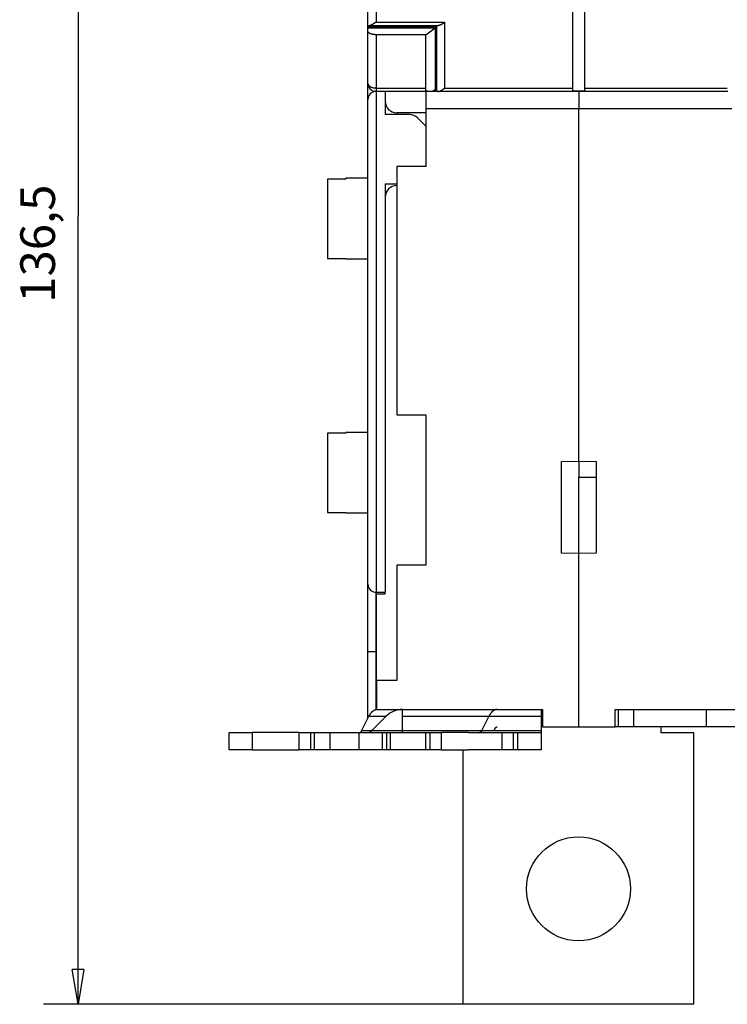
# Model space of a CAD drawing. Extents: x 78 to 594, y 0 to 407.
# Drawn here: x 324 to 385, y 271 to 356 of the extents above; entities that cross this region are included whole.
import ezdxf

# ---------------------------------------------------------------- set-up
doc = ezdxf.new("R2010")
doc.units = 0
doc.linetypes.add('HIDDENNEW0', pattern=[4.5, 1.5, -1.5, 1.5])
for name, color, linetype in [('5', 7, 'CONTINUOUS'), ('MUOTOVIIVAT', 40, 'HIDDENNEW0'), ('TANGVIIVATNONDEF', 3, 'HIDDENNEW0')]:
    doc.layers.add(name, color=color, linetype=linetype)
doc.styles.get("Standard").update_dxf_attribs({"font": 'monotxt.shx'})
doc.dimstyles.new('DSTYLE2', dxfattribs={"dimtxt": 3, "dimasz": 3, "dimexe": 3, "dimexo": 0, "dimgap": 2, "dimtad": 1, "dimrnd": 0.1, "dimzin": 3, "dimcen": 0.09, "dimazin": 3, "dimtp": 1, "dimtm": 1, "dimtfac": 1, "dimtofl": 0, "dimtmove": 0, "dimatfit": 3})

# ---------------------------------------------------------------- blocks, each defined once
blk = doc.blocks.new('_AH1')
at = {"color": 0, "linetype": 'CONTINUOUS'}
for p, q in [((-1, 0.166667), (0, 0)), ((-1, 0.166667), (-1, -0.166667)), ((0, 0), (-1, -0.166667)), ((0, 0), (-1, 0))]:
    blk.add_line(p, q, dxfattribs=at)
blk = doc.blocks.new('*D5284')
at = {"layer": '5', "color": 1, "linetype": 'CONTINUOUS'}
for p, q in [((355.69271, 407.09153), (325.90246, 407.09153)), ((328.90246, 407.09153), (328.90246, 338.84998)), ((328.90246, 270.60844), (328.90246, 338.84998)), ((362.21771, 270.60844), (325.90246, 270.60844))]:
    blk.add_line(p, q, dxfattribs=at)
at = {"layer": '5', "color": 1, "xscale": 3, "yscale": 3, "zscale": 3}
for p, rotation in [((328.90246, 407.09153), 90), ((328.90246, 270.60844), 270)]:
    blk.add_blockref('_AH1', p, dxfattribs=dict(at, rotation=rotation))
at = {"layer": '5', "color": 1, "linetype": 'CONTINUOUS'}
blk.add_text('136,5', height=3, rotation=90, dxfattribs=at).set_placement((326.90146, 331.34998))

msp = doc.modelspace()

# ---------------------------------------------------------------- linework, layer by layer
at = {"layer": 'MUOTOVIIVAT', "color": 40, "linetype": 'CONTINUOUS'}
for p, q in [((353.99271, 355.28946), (353.99271, 356.99649)), ((371.74271, 349.93353), (371.74271, 356.59498)), ((372.74271, 356.59498), (372.74271, 349.93353)), ((353.99271, 355.22119), (353.99271, 355.28946)), ((353.99271, 354.85035), (353.99271, 355.10783)), ((353.99271, 350.33504), (353.99271, 354.85035)), ((359.87025, 355.20981), (353.99272, 355.20981)), ((353.99272, 355.15075), (353.99272, 355.20981)), ((353.99272, 355.15075), (359.80102, 355.15075)), ((358.99271, 354.54997), (359.80102, 355.15075)), ((359.80102, 355.15075), (359.80102, 349.82485)), ((359.93683, 355.29642), (359.87025, 355.20981)), ((359.87025, 349.82485), (359.87025, 355.20981)), ((359.93683, 355.29642), (359.93683, 349.63506)), ((358.99271, 354.54997), (354.69271, 354.54997)), ((358.99271, 349.93352), (358.99271, 354.54997)), ((353.99272, 348.93506), (353.99271, 350.33504)), ((354.69271, 349.93352), (354.69271, 349.63506)), ((359.16505, 349.63504), (354.69271, 349.63504)), ((355.49274, 349.63506), (355.49274, 347.63505)), ((358.99271, 349.63504), (358.99271, 348.13504)), ((359.51146, 349.63504), (359.16505, 349.63504)), ((359.9141, 349.63504), (359.51146, 349.63504)), ((359.87025, 349.82485), (359.80102, 349.82485)), ((359.93681, 349.63504), (359.9141, 349.63504)), ((360.06074, 349.63504), (359.93681, 349.63504)), ((371.74271, 349.63504), (360.06074, 349.63504)), ((371.74271, 349.63504), (371.74271, 349.93353)), ((372.74271, 349.67084), (371.74273, 349.67084)), ((372.24271, 349.63504), (371.74273, 349.63506)), ((372.74271, 349.63506), (372.24271, 349.63504)), ((372.24271, 349.63504), (372.24271, 348.13504)), ((372.24272, 349.67084), (372.24272, 349.63506)), ((372.74271, 349.93353), (372.74271, 349.63504)), ((385.10128, 349.63504), (372.74271, 349.63504)), ((385.15377, 349.63504), (385.10128, 349.63504)), ((353.99271, 306.98504), (353.99271, 348.93504)), ((358.99271, 347.78504), (356.49271, 347.78504)), ((358.99271, 348.13504), (358.99271, 343.13504)), ((372.24272, 348.13504), (358.99271, 348.13504)), ((372.24271, 317.63504), (372.24271, 348.13504)), ((385.49272, 348.13504), (372.24272, 348.13504)), ((357.5785, 347.63504), (355.49271, 347.63504)), ((358.99271, 346.63504), (358.28561, 347.34214)), ((356.49271, 343.13504), (356.49271, 321.63504)), ((358.99271, 343.13504), (356.49271, 343.13504)), ((350.49271, 342.0478), (350.49271, 335.18923)), ((352.09274, 342.04779), (350.49274, 342.04779)), ((352.09274, 342.11849), (352.09274, 342.04779)), ((353.99272, 342.11849), (352.09274, 342.11849)), ((355.49271, 341.63504), (356.49271, 341.63504)), ((355.49271, 341.63504), (355.49271, 306.28504)), ((350.49274, 335.18923), (352.09274, 335.18923)), ((352.09274, 335.18923), (352.09274, 335.11858)), ((353.99272, 335.11853), (352.09274, 335.11853)), ((356.49271, 321.63504), (358.99271, 321.63504)), ((358.99271, 321.63504), (358.99271, 308.63504)), ((350.49271, 320.0478), (350.49271, 313.18923)), ((352.09274, 320.04779), (350.49274, 320.04779)), ((352.09274, 320.11849), (352.09274, 320.04779)), ((353.99272, 320.11849), (352.09274, 320.11849)), ((370.74271, 317.60885), (372.24271, 317.63504)), ((370.74271, 309.66122), (370.74271, 317.60885)), ((372.24271, 317.63504), (373.74271, 317.60885)), ((372.24271, 317.63504), (372.24272, 316.2556)), ((373.74271, 317.60885), (373.74271, 309.66122)), ((372.24271, 309.63504), (372.24271, 316.2556)), ((372.24272, 316.2556), (373.74271, 316.2556)), ((350.49274, 313.18923), (352.09274, 313.18923)), ((352.09274, 313.18923), (352.09274, 313.11858)), ((353.99272, 313.11853), (352.09274, 313.11853)), ((372.24271, 309.63504), (370.74271, 309.66122)), ((373.74271, 309.66122), (372.24271, 309.63504)), ((372.24271, 294.63504), (372.24271, 309.63504)), ((356.49271, 308.63504), (356.49271, 298.63504)), ((358.99271, 308.63504), (356.49271, 308.63504)), ((353.99271, 301.13504), (353.99271, 306.98504)), ((354.69271, 306.28504), (355.49271, 306.28504)), ((354.74271, 298.63504), (354.74271, 306.13504)), ((354.74271, 306.13504), (355.49271, 306.13504)), ((355.49271, 306.13504), (355.49271, 306.28504)), ((353.99271, 295.36707), (353.99271, 301.13504)), ((356.49271, 298.63504), (354.74271, 298.63504)), ((354.74271, 298.63504), (354.74271, 296.13504)), ((354.74271, 296.13504), (369.09271, 296.13504)), ((354.74273, 296.11538), (354.74271, 296.13504)), ((356.98565, 295.54925), (356.987, 296.13504)), ((368.98699, 296.13504), (368.98564, 295.54925)), ((369.09271, 296.13504), (369.09271, 294.63504)), ((375.39271, 296.13504), (389.74271, 296.13504)), ((375.39271, 294.63504), (375.39271, 296.13504)), ((375.68003, 294.63503), (375.68003, 296.13505)), ((377.01968, 294.63503), (377.01968, 296.13505)), ((383.29271, 294.63504), (383.29271, 296.13504)), ((353.44901, 294.28147), (354.08395, 295.54926)), ((354.08395, 295.54926), (355.56832, 295.54926)), ((355.56829, 295.54925), (354.30053, 294.28148)), ((356.98444, 294.28148), (356.98565, 295.54925)), ((356.98564, 295.54926), (359.27725, 295.54925)), ((359.27725, 295.54926), (364.47054, 295.54926)), ((364.47054, 295.54926), (363.8356, 294.28147)), ((364.47054, 295.54925), (368.98564, 295.54926)), ((368.98564, 295.54925), (368.98444, 294.28148)), ((341.98251, 294.13504), (341.98255, 294.13504)), ((341.98252, 292.63504), (341.98252, 294.13504)), ((341.98252, 294.13504), (343.98062, 294.13504)), ((343.98062, 294.13504), (343.98062, 292.63502)), ((348.01165, 294.13504), (343.98062, 294.13504)), ((348.01165, 294.13504), (348.01165, 292.63502)), ((348.01165, 294.13504), (349.01, 294.13504)), ((349.01, 294.13504), (349.35622, 294.13504)), ((349.01, 294.13504), (349.01, 292.63502)), ((349.35622, 294.13504), (350.72259, 294.13504)), ((349.35624, 292.63502), (349.35624, 294.13504)), ((350.72258, 292.63502), (350.72258, 294.13504)), ((350.72259, 294.13504), (353.22672, 294.13504)), ((353.2267, 292.63502), (353.2267, 294.13504)), ((353.22672, 294.13504), (355.22345, 294.13504)), ((356.98442, 294.28147), (353.44901, 294.28147)), ((355.22344, 294.13504), (355.58817, 294.13504)), ((355.22345, 294.13504), (355.22345, 292.63502)), ((355.58817, 294.13504), (355.93439, 294.13504)), ((355.58819, 294.13504), (355.58819, 292.63502)), ((355.93438, 292.63502), (355.93438, 294.13504)), ((355.93439, 294.13504), (357.50819, 294.13504)), ((358.64231, 294.28148), (356.98442, 294.28147)), ((357.50819, 294.13504), (358.9727, 294.13504)), ((363.8356, 294.28147), (358.64231, 294.28147)), ((358.97269, 294.13504), (358.97269, 292.63502)), ((358.9727, 294.13504), (359.3727, 294.13504)), ((359.3727, 292.63502), (359.3727, 294.13504)), ((359.3727, 294.13504), (360.37365, 294.13504)), ((362.70462, 294.13504), (360.37364, 294.13504)), ((360.37365, 292.63504), (360.37365, 294.13504)), ((362.70462, 294.13504), (365.57365, 294.13504)), ((368.98442, 294.28147), (363.8356, 294.28148)), ((364.89801, 294.28148), (365.00174, 294.4886)), ((365.57365, 294.13504), (365.57365, 292.63504)), ((365.57365, 294.13504), (366.5727, 294.13504)), ((366.5727, 294.13504), (366.9727, 294.13504)), ((366.57271, 294.13504), (366.57271, 292.63502)), ((366.97267, 292.63502), (366.97267, 294.13504)), ((366.9727, 294.13504), (368.9746, 294.13504)), ((368.9746, 294.13504), (368.9746, 292.63504)), ((368.97461, 294.13504), (368.9841, 294.13504)), ((369.09271, 294.63504), (372.24271, 294.63504)), ((372.24271, 294.63504), (375.39271, 294.63504)), ((375.68001, 294.63504), (375.39271, 294.63504)), ((377.01968, 294.63504), (375.68001, 294.63504)), ((383.29271, 294.63503), (377.01968, 294.63503)), ((379.36771, 294.10844), (379.36771, 294.63503)), ((382.21771, 294.10844), (379.36771, 294.10844)), ((382.21771, 270.60844), (382.21771, 294.10844)), ((389.74271, 294.63504), (383.29271, 294.63504)), ((341.98255, 292.63502), (341.98251, 292.63504)), ((341.98252, 292.63504), (341.98255, 292.63502)), ((343.98062, 292.63504), (341.98252, 292.63504)), ((343.98062, 292.63504), (348.01165, 292.63502)), ((349.01, 292.63504), (348.01165, 292.63504)), ((349.35622, 292.63504), (349.01, 292.63504)), ((350.72259, 292.63504), (349.35622, 292.63504)), ((353.22672, 292.63504), (350.72259, 292.63504)), ((355.22345, 292.63502), (353.22672, 292.63504)), ((355.58817, 292.63504), (355.22344, 292.63504)), ((355.93439, 292.63504), (355.58817, 292.63504)), ((357.50819, 292.63504), (355.93439, 292.63504)), ((358.9727, 292.63504), (357.50819, 292.63504)), ((359.3727, 292.63504), (358.9727, 292.63504)), ((360.37365, 292.63504), (359.3727, 292.63504)), ((360.37364, 292.63502), (362.70462, 292.63504)), ((362.21772, 292.63502), (362.21771, 270.60844)), ((365.57365, 292.63502), (362.70462, 292.63504)), ((366.5727, 292.63504), (365.57365, 292.63504)), ((366.9727, 292.63504), (366.5727, 292.63504)), ((368.9746, 292.63504), (366.9727, 292.63504)), ((368.9746, 292.63504), (368.9841, 292.63504)), ((382.21771, 270.60844), (362.21771, 270.60844))]:
    msp.add_line(p, q, dxfattribs=at)
for points in [[(354.69271, 355.63651), (354.6773, 355.6261, 0.00034947), (354.66198, 355.61573, 0.00040311), (354.64675, 355.60537, 0.00035775), (354.63161, 355.59506, 0.00019888), (354.61655, 355.58479, 0.00008039), (354.60159, 355.57458, -0.00002829), (354.58672, 355.56445, -0.00013276), (354.57195, 355.55439, -0.00025985), (354.55727, 355.54443, -0.00037427), (354.54269, 355.53457, -0.00050395), (354.52821, 355.52482, -0.000624), (354.51383, 355.5152, -0.00076232), (354.49955, 355.50572, -0.00089122), (354.48536, 355.49638, -0.00103886), (354.47129, 355.4872, -0.0011782), (354.45731, 355.47819, -0.00133762), (354.44345, 355.46936, -0.00148971), (354.42969, 355.46071, -0.00166309), (354.41603, 355.45227, -0.00183081), (354.40249, 355.44404, -0.00202178), (354.38906, 355.43604, -0.00220714), (354.37574, 355.42826, -0.00241589), (354.36253, 355.42073, -0.00262645), (354.34943, 355.41346, -0.00286847), (354.33645, 355.40645, -0.00309264), (354.32359, 355.39972, -0.00332773), (354.31086, 355.39328, -0.0036295), (354.29823, 355.38713, -0.00402726), (354.2857, 355.3813, -0.00418814), (354.27334, 355.37578, -0.0041552), (354.26117, 355.37062, -0.00500409), (354.24895, 355.36576, -0.00660198), (354.23658, 355.36121, -0.00524939), (354.22505, 355.35714, -0.00151767), (354.21469, 355.35364, -0.00835929), (354.20167, 355.35003, -0.01645681), (354.18201, 355.34566, -0.00865349), (354.15648, 355.34064, -0.00466771)], [(360.63414, 355.63651), (360.6202, 355.62458, -0.00178957), (360.60625, 355.61281, -0.00179271), (360.59228, 355.60121, -0.00182535), (360.57829, 355.58976, -0.00189311), (360.56431, 355.57849, -0.0019524), (360.55031, 355.5674, -0.00201008), (360.53632, 355.5565, -0.00206973), (360.52233, 355.54578, -0.00213807), (360.50834, 355.53527, -0.00220598), (360.49437, 355.52495, -0.00228039), (360.48041, 355.51485, -0.00235545), (360.46647, 355.50496, -0.00243822), (360.45254, 355.4953, -0.00252187), (360.43865, 355.48586, -0.0026136), (360.42478, 355.47666, -0.00270677), (360.41094, 355.46769, -0.00280873), (360.39714, 355.45898, -0.00291257), (360.38337, 355.45051, -0.00302577), (360.36965, 355.44231, -0.00314191), (360.35597, 355.43437, -0.00326864), (360.34235, 355.4267, -0.00339737), (360.32877, 355.41931, -0.00353578), (360.31526, 355.4122, -0.00368326), (360.3018, 355.40538, -0.00384773), (360.28841, 355.39886, -0.00399857), (360.27509, 355.39263, -0.00414402), (360.26184, 355.38672, -0.00436364), (360.24865, 355.38112, -0.00466109), (360.23553, 355.37584, -0.00471878), (360.22254, 355.37088, -0.00457346), (360.2097, 355.36628, -0.00530422), (360.19676, 355.36198, -0.00670686), (360.18363, 355.358, -0.0052713), (360.17135, 355.35445, -0.00168554), (360.1603, 355.35142, -0.00798113), (360.14635, 355.34836, -0.01499835), (360.12518, 355.34473, -0.00773394), (360.09765, 355.34064, -0.00416141)], [(353.99272, 355.28946), (353.99282, 355.29081, -0.03614243), (353.99311, 355.29217, -0.03468518), (353.9936, 355.29352, -0.03210586), (353.99429, 355.29487, -0.02908735), (353.99519, 355.29622, -0.02566694), (353.99627, 355.29757, -0.02248021), (353.99757, 355.29892, -0.01945077), (353.99906, 355.30026, -0.01691515), (354.00075, 355.30161, -0.01463449), (354.00264, 355.30295, -0.0127852), (354.00474, 355.30429, -0.0111497), (354.00704, 355.30562, -0.00983351), (354.00955, 355.30696, -0.0086673), (354.01225, 355.30828, -0.00772483), (354.01517, 355.30961, -0.00688262), (354.01829, 355.31093, -0.00619666), (354.02162, 355.31224, -0.00557663), (354.02515, 355.31355, -0.00506697), (354.02889, 355.31486, -0.0046016), (354.03284, 355.31616, -0.00421621), (354.037, 355.31746, -0.0038585), (354.04136, 355.31875, -0.00355864), (354.04594, 355.32003, -0.00328299), (354.05073, 355.32131, -0.00305425), (354.05573, 355.32258, -0.00282522), (354.06094, 355.32384, -0.00262233), (354.06636, 355.32509, -0.00246875), (354.072, 355.32634, -0.00236403), (354.07787, 355.32759, -0.00214776), (354.08391, 355.32882, -0.00189072), (354.09013, 355.33003, -0.00197762), (354.09669, 355.33126, -0.00222422), (354.10366, 355.3325, -0.0015704), (354.11033, 355.33366, -0.00049738), (354.11646, 355.33471, -0.00210784), (354.12484, 355.33603, -0.00328777), (354.13837, 355.33803, -0.00146325), (354.15648, 355.34064, -0.00074054)], [(353.99272, 355.20981), (353.9931, 355.2101, 0.01157835), (353.99345, 355.21038, 0.0133725), (353.99376, 355.21066, 0.01503219), (353.99403, 355.21095, 0.01603289), (353.99427, 355.21123, 0.01728405), (353.99447, 355.21152, 0.01844453), (353.99465, 355.2118, 0.01958453), (353.99479, 355.21209, 0.02022941), (353.99491, 355.21237, 0.02075833), (353.99499, 355.21265, 0.02073674), (353.99506, 355.21294, 0.02050778), (353.9951, 355.21322, 0.01971998), (353.99511, 355.21351, 0.01878764), (353.99511, 355.21379, 0.01744398), (353.99509, 355.21408, 0.01609195), (353.99505, 355.21436, 0.01449605), (353.99499, 355.21465, 0.01301728), (353.99492, 355.21493, 0.01141215), (353.99484, 355.21521, 0.00999238), (353.99474, 355.2155, 0.00849807), (353.99463, 355.21578, 0.00720927), (353.99452, 355.21607, 0.00585668), (353.9944, 355.21635, 0.00469354), (353.99427, 355.21664, 0.00344445), (353.99414, 355.21692, 0.00238987), (353.994, 355.21721, 0.00126082), (353.99387, 355.21749, 0.00018649), (353.99374, 355.21778, -0.00111933), (353.9936, 355.21806, -0.00194584), (353.99347, 355.21835, -0.00254453), (353.99335, 355.21863, -0.00443166), (353.99323, 355.21892, -0.00776438), (353.99312, 355.21921, -0.00610531), (353.99302, 355.21949, -0.00014019), (353.99294, 355.21974, -0.01259826), (353.99286, 355.22006, -0.02830603), (353.99279, 355.22055, -0.01469053), (353.99272, 355.2212, -0.00756498)], [(353.99272, 355.10785), (353.99273, 355.10892, -0.00394822), (353.99275, 355.10998, -0.00410608), (353.9928, 355.11104, -0.00394947), (353.99286, 355.11211, -0.00344), (353.99293, 355.11317, -0.00306191), (353.99302, 355.11423, -0.00272059), (353.99312, 355.1153, -0.00239895), (353.99323, 355.11636, -0.00201684), (353.99334, 355.11742, -0.00168333), (353.99346, 355.11849, -0.00131439), (353.99359, 355.11955, -0.00098677), (353.99372, 355.12061, -0.00061728), (353.99385, 355.12168, -0.00029059), (353.99399, 355.12274, 0.00007679), (353.99412, 355.12381, 0.00040236), (353.99425, 355.12487, 0.00076954), (353.99437, 355.12594, 0.00109511), (353.9945, 355.12701, 0.00146239), (353.99461, 355.12808, 0.00178899), (353.99471, 355.12914, 0.00215816), (353.99481, 355.13021, 0.00248413), (353.99489, 355.13128, 0.00284989), (353.99496, 355.13235, 0.003181), (353.99502, 355.13342, 0.00356031), (353.99506, 355.1345, 0.00386958), (353.99508, 355.13557, 0.00419288), (353.99508, 355.13665, 0.00456805), (353.99507, 355.13772, 0.0050668), (353.99503, 355.1388, 0.00517457), (353.99496, 355.13988, 0.00503439), (353.99488, 355.14095, 0.00601442), (353.99476, 355.14204, 0.00781997), (353.99461, 355.14316, 0.00589254), (353.99445, 355.14421, 0.00145057), (353.99429, 355.14516, 0.00929017), (353.99401, 355.14638, 0.01693554), (353.99348, 355.14827, 0.00810557), (353.99272, 355.15075, 0.00415521)], [(354.69271, 354.54997), (354.66974, 354.55014, -0.00347669), (354.64693, 354.55062, -0.00355123), (354.6243, 354.55143, -0.00357723), (354.60183, 354.55255, -0.00355171), (354.57957, 354.55399, -0.00355474), (354.55752, 354.55572, -0.00356605), (354.53569, 354.55776, -0.00358785), (354.5141, 354.56008, -0.0036046), (354.49276, 354.5627, -0.0036367), (354.47168, 354.5656, -0.0036678), (354.45089, 354.56877, -0.00371389), (354.43038, 354.57222, -0.00375915), (354.41018, 354.57593, -0.00382055), (354.39029, 354.5799, -0.00388242), (354.37075, 354.58414, -0.00396156), (354.35154, 354.58861, -0.00404251), (354.3327, 354.59334, -0.00414228), (354.31422, 354.59829, -0.00424553), (354.29614, 354.60349, -0.00436969), (354.27845, 354.60891, -0.00449947), (354.26119, 354.61456, -0.0046525), (354.24434, 354.62042, -0.00481333), (354.22794, 354.6265, -0.00500194), (354.21199, 354.63278, -0.00520339), (354.19652, 354.63926, -0.00543002), (354.18151, 354.64593, -0.00566319), (354.16701, 354.6528, -0.00592431), (354.153, 354.65985, -0.00619026), (354.13952, 354.66708, -0.00649741), (354.12655, 354.67449, -0.00682288), (354.11412, 354.68206, -0.00719066), (354.10222, 354.68979, -0.00757572), (354.09089, 354.69768, -0.00802186), (354.08011, 354.70572, -0.00850415), (354.06992, 354.71391, -0.00900664), (354.06029, 354.72223, -0.00949662), (354.05128, 354.73069, -0.01019476), (354.04285, 354.73928, -0.01107812), (354.03506, 354.74801, -0.01146582), (354.02787, 354.75682, -0.0113275), (354.02134, 354.76569, -0.01331378), (354.01543, 354.77481, -0.01706296), (354.01018, 354.78426, -0.01370389), (354.00562, 354.7932, -0.00455948), (354.00181, 354.80134, -0.02077624), (353.9985, 354.81196, -0.03915915), (353.99546, 354.82853, -0.0198855), (353.99272, 354.85036, -0.0105433)], [(360.09765, 355.34064), (360.09054, 355.33966, 0.00103088), (360.08358, 355.33866, 0.00107985), (360.07679, 355.33766, 0.00112905), (360.07016, 355.33666, 0.00117326), (360.06369, 355.33564, 0.0012252), (360.05738, 355.33462, 0.00127901), (360.05124, 355.33359, 0.00133978), (360.04525, 355.33255, 0.00140099), (360.03943, 355.33151, 0.0014709), (360.03376, 355.33046, 0.00154219), (360.02826, 355.3294, 0.00162361), (360.02291, 355.32834, 0.00170692), (360.01773, 355.32727, 0.00180236), (360.0127, 355.3262, 0.00190056), (360.00783, 355.32511, 0.00201341), (360.00312, 355.32403, 0.00213017), (359.99857, 355.32293, 0.00226476), (359.99417, 355.32183, 0.00240477), (359.98994, 355.32073, 0.0025671), (359.98586, 355.31962, 0.00273738), (359.98194, 355.3185, 0.00293445), (359.97817, 355.31738, 0.00314117), (359.97456, 355.31625, 0.0033868), (359.9711, 355.31512, 0.00365211), (359.96781, 355.31398, 0.00394768), (359.96466, 355.31284, 0.00424638), (359.96168, 355.3117, 0.00466605), (359.95884, 355.31054, 0.00518849), (359.95617, 355.30939, 0.00554361), (359.95364, 355.30823, 0.0056613), (359.95128, 355.30708, 0.00686203), (359.94906, 355.3059, 0.00913569), (359.94696, 355.30469, 0.0078716), (359.94509, 355.30355, 0.0029408), (359.94347, 355.30252, 0.01258196), (359.94173, 355.30119, 0.02715491), (359.93949, 355.29913, 0.01639311), (359.93683, 355.29642, 0.00959392)], [(359.16507, 349.63506), (359.15754, 349.63526, -0.01296734), (359.15014, 349.63584, -0.01332494), (359.14285, 349.63682, -0.01359516), (359.13568, 349.63817, -0.01377145), (359.12864, 349.63993, -0.01391261), (359.12173, 349.64206, -0.01398874), (359.11496, 349.64458, -0.01400179), (359.10833, 349.64748, -0.01395119), (359.10184, 349.65077, -0.01383338), (359.09549, 349.65442, -0.01366429), (359.0893, 349.65847, -0.01342888), (359.08326, 349.66288, -0.01316056), (359.07738, 349.66767, -0.01283306), (359.07167, 349.67283, -0.01249249), (359.06612, 349.67837, -0.01210334), (359.06073, 349.68428, -0.01172), (359.05553, 349.69056, -0.01129861), (359.0505, 349.6972, -0.01089785), (359.04565, 349.70421, -0.01047015), (359.04099, 349.71159, -0.01007501), (359.03651, 349.71933, -0.00965562), (359.03223, 349.72743, -0.00927175), (359.02815, 349.73589, -0.00888476), (359.02427, 349.74471, -0.00854786), (359.0206, 349.7539, -0.00816032), (359.01713, 349.76343, -0.00778844), (359.01388, 349.77331, -0.0075293), (359.01084, 349.78356, -0.00738904), (359.00802, 349.79419, -0.00686426), (359.00543, 349.8051, -0.00615538), (359.00307, 349.81629, -0.00657047), (359.00093, 349.82804, -0.00755876), (358.99903, 349.84048, -0.00541652), (358.99738, 349.85236, -0.00168173), (358.99601, 349.86327, -0.00744561), (358.99481, 349.87805, -0.01195107), (358.99371, 349.90181, -0.00539899), (358.99271, 349.93352, -0.00274023)], [(359.80102, 349.82485), (359.79353, 349.81597, -0.00276431), (359.78602, 349.80728, -0.00283127), (359.77851, 349.79879, -0.00289912), (359.77099, 349.79047, -0.00296466), (359.76346, 349.78236, -0.00303858), (359.75593, 349.77444, -0.00311375), (359.7484, 349.76672, -0.00319648), (359.74086, 349.75919, -0.00328043), (359.73333, 349.75187, -0.00337282), (359.72581, 349.74474, -0.00346684), (359.71829, 349.73783, -0.00357), (359.71077, 349.73112, -0.00367529), (359.70327, 349.72462, -0.00379051), (359.69578, 349.71832, -0.00390835), (359.6883, 349.71225, -0.00403702), (359.68084, 349.70638, -0.00416892), (359.6734, 349.70073, -0.00431244), (359.66597, 349.6953, -0.00445962), (359.65857, 349.69009, -0.00461994), (359.65119, 349.6851, -0.00478511), (359.64384, 349.68034, -0.00496225), (359.63651, 349.6758, -0.00514251), (359.62921, 349.6715, -0.00534386), (359.62194, 349.66742, -0.00555733), (359.61471, 349.66357, -0.00576159), (359.60751, 349.65996, -0.00594698), (359.60035, 349.65658, -0.00623918), (359.59322, 349.65344, -0.00662332), (359.58613, 349.65055, -0.00669305), (359.5791, 349.64789, -0.00647443), (359.57216, 349.64548, -0.00743786), (359.56515, 349.64331, -0.00928816), (359.55805, 349.64138, -0.00732343), (359.5514, 349.63972, -0.00247686), (359.54542, 349.63834, -0.01086456), (359.53786, 349.63714, -0.02007694), (359.52638, 349.63604, -0.01029618), (359.51146, 349.63506, -0.00554318)], [(359.91411, 349.63506), (359.91315, 349.63519, -0.06443634), (359.91218, 349.63557, -0.05581517), (359.91119, 349.63621, -0.04403006), (359.9102, 349.6371, -0.03382831), (359.90919, 349.63825, -0.02575981), (359.90818, 349.63965, -0.02008512), (359.90715, 349.6413, -0.01578721), (359.90612, 349.64319, -0.0127448), (359.90508, 349.64533, -0.01038919), (359.90403, 349.64771, -0.00866707), (359.90297, 349.65034, -0.00728513), (359.9019, 349.65321, -0.00623941), (359.90082, 349.65632, -0.00537338), (359.89974, 349.65966, -0.00469889), (359.89865, 349.66324, -0.00412535), (359.89756, 349.66706, -0.00366807), (359.89646, 349.67111, -0.00327053), (359.89535, 349.67539, -0.00294744), (359.89424, 349.6799, -0.00266173), (359.89312, 349.68463, -0.00242618), (359.892, 349.6896, -0.00221367), (359.89087, 349.69479, -0.00203556), (359.88974, 349.7002, -0.00187572), (359.88861, 349.70584, -0.00174254), (359.88747, 349.7117, -0.00161266), (359.88633, 349.71777, -0.00149713), (359.88519, 349.72406, -0.00141107), (359.88404, 349.73056, -0.00135187), (359.88289, 349.7373, -0.00123258), (359.88175, 349.74422, -0.00108886), (359.88061, 349.75129, -0.00113936), (359.87945, 349.75871, -0.00128252), (359.87826, 349.76655, -0.0009145), (359.87714, 349.77403, -0.00029859), (359.87614, 349.7809, -0.00122446), (359.87484, 349.79017, -0.0019296), (359.87285, 349.80503, -0.00087176), (359.87025, 349.82485, -0.00044492)], [(360.06075, 349.63506), (360.06981, 349.6352, 0.00755539), (360.0791, 349.63561, 0.00720954), (360.08861, 349.63632, 0.00682776), (360.09833, 349.63729, 0.00646938), (360.10826, 349.63854, 0.00614947), (360.11837, 349.64006, 0.00587514), (360.12867, 349.64186, 0.00561891), (360.13913, 349.64392, 0.00539829), (360.14975, 349.64626, 0.00519276), (360.16052, 349.64885, 0.00501783), (360.17144, 349.65172, 0.00485366), (360.18247, 349.65484, 0.00471637), (360.19363, 349.65822, 0.00458655), (360.20488, 349.66186, 0.00448055), (360.21624, 349.66575, 0.0043795), (360.22768, 349.6699, 0.0043001), (360.23919, 349.6743, 0.00422332), (360.25077, 349.67895, 0.00416619), (360.26241, 349.68385, 0.00411103), (360.27408, 349.68899, 0.00407551), (360.28579, 349.69438, 0.00403644), (360.29752, 349.7, 0.00401126), (360.30926, 349.70587, 0.00399797), (360.321, 349.71198, 0.00401751), (360.33273, 349.71832, 0.00396791), (360.34444, 349.72489, 0.00385481), (360.35614, 349.7317, 0.00368283), (360.36783, 349.73872, 0.00342538), (360.37952, 349.74595, 0.0032052), (360.39121, 349.75339, 0.00298446), (360.4029, 349.76102, 0.00278123), (360.41461, 349.76885, 0.00256016), (360.42634, 349.77685, 0.00236388), (360.43809, 349.78503, 0.00215549), (360.44988, 349.79338, 0.00196565), (360.4617, 349.80188, 0.00176068), (360.47355, 349.81054, 0.0015881), (360.48547, 349.81934, 0.00140437), (360.49745, 349.8283, 0.00121988), (360.50945, 349.83735, 0.00102144), (360.52143, 349.84646, 0.0008908), (360.53369, 349.85585, 0.00072627), (360.54633, 349.86557, 0.00053271), (360.55823, 349.87477, 0.00043306), (360.56903, 349.88314, 0.00025229), (360.58312, 349.89406, -0.00021408), (360.60513, 349.91109, -0.00014063), (360.63414, 349.93352, -0.00004013)], [(354.08395, 295.54926), (354.10231, 295.58498, -0.00527668), (354.12118, 295.61988, -0.00537558), (354.1406, 295.65396, -0.00553435), (354.16053, 295.68718, -0.00577979), (354.18097, 295.71945, -0.00601864), (354.20189, 295.75078, -0.00624955), (354.22329, 295.78108, -0.00649841), (354.24512, 295.81036, -0.00676576), (354.2674, 295.83852, -0.00704805), (354.29009, 295.86558, -0.00733861), (354.31317, 295.89146, -0.00764577), (354.33661, 295.91616, -0.00795676), (354.3604, 295.93962, -0.00829701), (354.38451, 295.96186, -0.00864709), (354.40892, 295.98279, -0.00898375), (354.43359, 296.00245, -0.00927867), (354.45849, 296.02076, -0.00972207), (354.48364, 296.03776, -0.01027204), (354.50902, 296.05339, -0.01036962), (354.53445, 296.06768, -0.01002303), (354.55987, 296.08056, -0.0113436), (354.5858, 296.09211, -0.01385445), (354.61242, 296.10229, -0.01096564), (354.63747, 296.11103, -0.0041054), (354.66016, 296.11824, -0.01561549), (354.68924, 296.12445, -0.02770818), (354.73387, 296.13006, -0.01401615), (354.79223, 296.13505, -0.00754267)], [(365.17882, 296.13505), (365.15635, 296.13455, 0.01179904), (365.13362, 296.13301, 0.01129665), (365.11061, 296.13039, 0.01112425), (365.08736, 296.12669, 0.01135507), (365.06388, 296.12183, 0.01137057), (365.04018, 296.1158, 0.0113232), (365.01628, 296.10853, 0.01119897), (364.9922, 296.10003, 0.01113009), (364.96796, 296.09022, 0.01095635), (364.94359, 296.07911, 0.01081538), (364.91909, 296.06663, 0.01058058), (364.89451, 296.05279, 0.01038541), (364.86987, 296.03752, 0.01012429), (364.84518, 296.02084, 0.00991968), (364.82049, 296.00267, 0.00959729), (364.79581, 295.98306, 0.00928972), (364.7712, 295.96195, 0.0090786), (364.74664, 295.93931, 0.00901627), (364.72216, 295.91506, 0.00842983), (364.69791, 295.88947, 0.00760809), (364.67397, 295.86255, 0.00818491), (364.6499, 295.83349, 0.00949042), (364.62558, 295.80192, 0.00680016), (364.60288, 295.77137, 0.00209129), (364.58246, 295.74299, 0.0094211), (364.55712, 295.7032, 0.01516373), (364.51932, 295.63766, 0.00685239), (364.47054, 295.54926, 0.00346864)], [(353.27193, 294.13504), (353.27834, 294.13521, 0.01294357), (353.28477, 294.1357, 0.01273022), (353.29122, 294.13653, 0.01257775), (353.29768, 294.13769, 0.01256673), (353.30416, 294.1392, 0.01243387), (353.31063, 294.14104, 0.01223895), (353.3171, 294.14324, 0.01198638), (353.32355, 294.14577, 0.01173778), (353.32998, 294.14866, 0.01143031), (353.33639, 294.15188, 0.01112211), (353.34276, 294.15545, 0.01076909), (353.34909, 294.15936, 0.01042416), (353.35538, 294.16361, 0.01006237), (353.36161, 294.16819, 0.00972532), (353.36777, 294.1731, 0.00933335), (353.37388, 294.17833, 0.00893402), (353.3799, 294.18389, 0.00865077), (353.38585, 294.18975, 0.00846946), (353.39172, 294.19595, 0.00790586), (353.39748, 294.2024, 0.00712744), (353.40312, 294.20909, 0.00752136), (353.40872, 294.2162, 0.00851366), (353.41433, 294.2238, 0.00624553), (353.41953, 294.2311, 0.00224949), (353.42418, 294.23783, 0.00826568), (353.42987, 294.247, 0.0131946), (353.43826, 294.26176, 0.00615851), (353.44901, 294.28147, 0.00320767)], [(356.98411, 294.13504), (356.98413, 294.13521, 0.04679082), (356.98414, 294.1357, 0.00406352), (356.98415, 294.13653, 0.00140343), (356.98416, 294.13769, 0.00072983), (356.98417, 294.1392, 0.00043683), (356.98418, 294.14104, 0.00029475), (356.9842, 294.14324, 0.00020964), (356.98421, 294.14577, 0.00015889), (356.98422, 294.14866, 0.00012333), (356.98423, 294.15188, 0.00009952), (356.98424, 294.15545, 0.00008135), (356.98425, 294.15936, 0.00006832), (356.98426, 294.16361, 0.0000579), (356.98427, 294.16819, 0.0000501), (356.98428, 294.1731, 0.0000434), (356.98429, 294.17833, 0.00003808), (356.9843, 294.18389, 0.000034), (356.98431, 294.18976, 0.00003102), (356.98432, 294.19595, 0.00002709), (356.98433, 294.2024, 0.00002313), (356.98434, 294.20909, 0.0000232), (356.98435, 294.21621, 0.00002493), (356.98436, 294.2238, 0.00001742), (356.98437, 294.2311, 0.00000613), (356.98438, 294.23783, 0.00002204), (356.98439, 294.247, 0.00003306), (356.9844, 294.26176, 0.00001472), (356.98442, 294.28147, 0.00000752)], [(363.8356, 294.28147), (363.83102, 294.27255, -0.00527764), (363.8263, 294.26382, -0.00537655), (363.82144, 294.2553, -0.00553533), (363.81646, 294.247, -0.0057808), (363.81135, 294.23893, -0.00601967), (363.80612, 294.2311, -0.00625061), (363.80077, 294.22352, -0.00649948), (363.79531, 294.2162, -0.00676684), (363.78974, 294.20916, -0.00704914), (363.78407, 294.2024, -0.0073397), (363.7783, 294.19593, -0.00764685), (363.77244, 294.18975, -0.00795782), (363.76649, 294.18389, -0.00829805), (363.76046, 294.17833, -0.00864809), (363.75436, 294.1731, -0.0089847), (363.74819, 294.16819, -0.00927954), (363.74196, 294.16361, -0.00972286), (363.73568, 294.15936, -0.01027273), (363.72933, 294.15545, -0.01037018), (363.72297, 294.15188, -0.01002342), (363.71662, 294.14866, -0.01134387), (363.71014, 294.14577, -0.01385452), (363.70348, 294.14323, -0.01096548), (363.69722, 294.14104, -0.0041053), (363.69154, 294.13924, -0.01561494), (363.68427, 294.13769, -0.02770627), (363.67311, 294.13629, -0.01401478), (363.65852, 294.13504, -0.00754185)], [(365.00174, 294.4886), (365.00575, 294.49644, -0.00479872), (365.00991, 294.50419, -0.00473966), (365.01421, 294.51185, -0.00483497), (365.01864, 294.5194, -0.00512675), (365.02323, 294.52683, -0.00536672), (365.02795, 294.53413, -0.00559977), (365.03282, 294.54128, -0.00583781), (365.03783, 294.54827, -0.00612648), (365.04298, 294.55509, -0.00640749), (365.04827, 294.56173, -0.00672716), (365.05371, 294.56817, -0.00704092), (365.05928, 294.5744, -0.00739518), (365.06499, 294.5804, -0.00775681), (365.07083, 294.58616, -0.00817239), (365.0768, 294.59167, -0.00854435), (365.0829, 294.59691, -0.0089182), (365.08912, 294.60187, -0.00943607), (365.09547, 294.60653, -0.01013316), (365.10195, 294.61088, -0.01027937), (365.1085, 294.61492, -0.00998049), (365.11511, 294.61861, -0.01156716), (365.12194, 294.62197, -0.01458313), (365.12904, 294.62497, -0.01137267), (365.13576, 294.62759, -0.00364354), (365.14188, 294.62977, -0.01702572), (365.14988, 294.63168, -0.03104294), (365.16237, 294.63344, -0.0154017), (365.17882, 294.63503, -0.0080872)], [(368.98442, 294.28147), (368.98442, 294.27255, -0.00001139), (368.98441, 294.26382, -0.00001186), (368.9844, 294.2553, -0.00001252), (368.98439, 294.247, -0.00001342), (368.98438, 294.23893, -0.0000144), (368.98437, 294.2311, -0.00001543), (368.98436, 294.22352, -0.00001663), (368.98435, 294.2162, -0.00001798), (368.98434, 294.20916, -0.00001957), (368.98434, 294.2024, -0.00002134), (368.98433, 294.19593, -0.00002345), (368.98431, 294.18975, -0.00002582), (368.9843, 294.18389, -0.00002874), (368.98429, 294.17833, -0.00003213), (368.98428, 294.1731, -0.00003621), (368.98427, 294.16819, -0.0000408), (368.98426, 294.16361, -0.00004733), (368.98425, 294.15936, -0.00005592), (368.98424, 294.15545, -0.00006444), (368.98423, 294.15188, -0.0000714), (368.98422, 294.14866, -0.00009488), (368.98421, 294.14577, -0.000143), (368.9842, 294.14323, -0.00014703), (368.98419, 294.14104, -0.00006465), (368.98418, 294.13924, -0.0002912), (368.98416, 294.13769, -0.00107778), (368.98414, 294.13629, -0.00152653), (368.98412, 294.13504, -0.00177551)]]:
    msp.add_lwpolyline(points, format="xyb", dxfattribs=at)
msp.add_circle((372.21771, 280.60844), 4.5, dxfattribs=at)
for centre, radius, start, end in [((354.69271, 350.33504), 0.7, 180, 270), ((354.69271, 348.93504), 0.7, 90, 180), ((356.49271, 348.78504), 1, 180, 270), ((357.5785, 346.63504), 1, 45, 90), ((356.49271, 340.48504), 1, 90, 180), ((354.69271, 306.98504), 0.7, 180, 270), ((356.99394, 294.13504), 2, 90, 135.00002), ((353.94697, 294.63504), 0.5, 270.00001, 315.00002)]:
    msp.add_arc(centre, radius, start, end, dxfattribs=at)
at = {"layer": 'TANGVIIVATNONDEF', "color": 3, "linetype": 'CONTINUOUS'}
for p, q in [((354.69271, 356.59496), (354.69271, 355.63651)), ((354.69271, 355.63651), (360.63414, 355.63651)), ((360.63414, 355.63651), (360.63414, 349.93352)), ((354.15648, 355.34064), (360.09765, 355.34064)), ((354.69271, 354.54997), (354.69271, 349.93352)), ((354.69271, 349.93352), (358.99271, 349.93352)), ((354.69271, 349.63506), (354.69271, 306.28504)), ((360.63414, 349.93352), (371.74273, 349.93352)), ((372.74271, 349.93352), (385.1013, 349.93352)), ((356.49271, 347.63504), (356.49271, 347.78504)), ((354.69271, 301.13505), (354.69271, 306.28504)), ((354.69271, 301.13505), (353.99272, 301.13505)), ((354.69271, 296.12514), (354.69271, 301.13505)), ((354.74273, 301.13505), (354.69271, 301.13505))]:
    msp.add_line(p, q, dxfattribs=at)
msp.add_lwpolyline([(353.99272, 350.33505), (353.99349, 350.31592, 0.02229634), (353.99594, 350.29653, 0.02096909), (354.00013, 350.27687, 0.02026824), (354.00606, 350.25701, 0.02056342), (354.0139, 350.23706, 0.02018879), (354.02361, 350.21708, 0.01956926), (354.03531, 350.19716, 0.01873149), (354.04893, 350.17739, 0.01802007), (354.06457, 350.15788, 0.01709722), (354.08213, 350.13869, 0.01626383), (354.10166, 350.11995, 0.0153274), (354.12304, 350.10172, 0.01450895), (354.14626, 350.08413, 0.01366458), (354.17118, 350.06723, 0.01293827), (354.19776, 350.05114, 0.01217714), (354.22581, 350.03589, 0.01147873), (354.25525, 350.0216, 0.01094053), (354.28594, 350.00828, 0.01055023), (354.31778, 349.99602, 0.00981486), (354.35038, 349.98481, 0.00887115), (354.38356, 349.97475, 0.00919946), (354.41786, 349.96577, 0.01020079), (354.45338, 349.95792, 0.00777224), (354.48704, 349.95124, 0.00333152), (354.51771, 349.94579, 0.00986404), (354.55666, 349.94117, 0.0159755), (354.61579, 349.93707, 0.00803397), (354.69271, 349.93352, 0.00439265)], format="xyb", dxfattribs=at)

# ---------------------------------------------------------------- dimensions: what is measured, and where the dimension line sits
at = {"layer": '5', "color": 1, "linetype": 'CONTINUOUS'}
dim = msp.add_linear_dim(base=(328.90246, 270.60844), p1=(355.69271, 407.09153), p2=(362.21771, 270.60844), angle=270, dimstyle='DSTYLE2', override={"dimblk": '_AH1', "dimsah": 0}, dxfattribs=at)
dim.commit()
dim.dimension.update_dxf_attribs({"geometry": '*D5284', "text_midpoint": (325.40146, 338.84998), "dimtype": 128})

doc.saveas('drawing.dxf')
